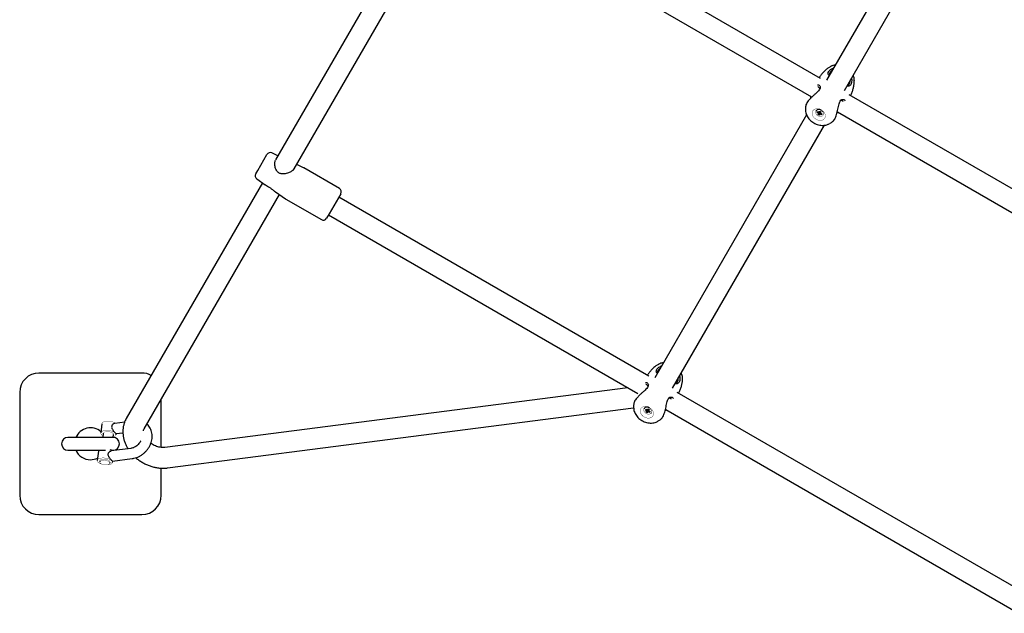
# Model space of a CAD drawing. Units: millimetres. Extents: x -6435 to 3726, y -4016 to 6854.
# Drawn here: x -4561 to -3796, y -2116 to -1655 of the extents above; entities that cross this region are included whole.
import ezdxf

# ---------------------------------------------------------------- set-up
doc = ezdxf.new("R2010")
doc.units = ezdxf.units.MM
doc.linetypes.add('K5LT32768', pattern=[0])

msp = doc.modelspace()

# ---------------------------------------------------------------- linework, layer by layer
at = {"color": 7, "linetype": 'K5LT32768', "lineweight": 25}
for p, q in [((-3815.98, -1497.19), (-3934, -1701.6)), ((-3920.14, -1709.6), (-3802.12, -1505.19)), ((-4239.01, -1549.91), (-4362.37, -1763.57)), ((-4347.91, -1770.52), (-4225.86, -1559.12)), ((-3938.66, -1700.13), (-4179.61, -1561.02)), ((-4187.61, -1574.88), (-3945.69, -1714.55)), ((-3644.22, -1870.13), (-3916.53, -1712.91)), ((-3949.57, -1728.57), (-4067.58, -1932.98)), ((-3942.21, -1725.41), (-3942.3, -1725.58)), ((-3941.3, -1726.58), (-3940.94, -1725.95)), ((-3940.26, -1726.3), (-3941.3, -1726.58)), ((-3940.76, -1726.88), (-3941.3, -1726.58)), ((-3940.94, -1725.95), (-3940.4, -1726.26)), ((-3940.76, -1726.88), (-3939.85, -1726.44)), ((-3940.32, -1727.28), (-3940.76, -1726.88)), ((-3940.64, -1728.16), (-3939.35, -1726.59)), ((-3940.64, -1728.16), (-3940.4, -1727.75)), ((-3939.82, -1728.63), (-3940.64, -1728.16)), ((-3940.4, -1726.26), (-3939.84, -1726.44)), ((-3940.4, -1727.75), (-3939.28, -1726.47)), ((-3940.4, -1727.75), (-3940.32, -1727.28)), ((-3940.32, -1727.28), (-3939.26, -1726.33)), ((-3939.11, -1726.08), (-3939.84, -1726.44)), ((-3939.84, -1726.44), (-3939.47, -1726.14)), ((-3939.82, -1728.63), (-3939.11, -1726.73)), ((-3939.58, -1728.22), (-3939.82, -1728.63)), ((-3939.58, -1728.22), (-3939.04, -1726.61)), ((-3939.22, -1727.92), (-3939.58, -1728.22)), ((-3939.47, -1726.14), (-3939.24, -1725.73)), ((-3939, -1725.99), (-3939.47, -1726.14)), ((-3939.39, -1726.21), (-3939.26, -1726.33)), ((-3939.28, -1726.47), (-3939.35, -1726.59)), ((-3939.35, -1726.59), (-3939.11, -1726.73)), ((-3939.26, -1726.33), (-3939.28, -1726.47)), ((-3939.24, -1725.73), (-3938.42, -1726.2)), ((-3939.22, -1727.92), (-3938.93, -1726.52)), ((-3938.65, -1728.1), (-3939.22, -1727.92)), ((-3939, -1725.99), (-3939.11, -1726.08)), ((-3939.11, -1726.73), (-3939.04, -1726.61)), ((-3939.04, -1726.61), (-3938.93, -1726.52)), ((-3938.95, -1725.9), (-3939, -1725.99)), ((-3938.93, -1726.52), (-3938.76, -1726.57)), ((-3938.76, -1726.13), (-3938.78, -1726.27)), ((-3938.78, -1726.27), (-3938.73, -1727.08)), ((-3938.76, -1726.13), (-3938.7, -1726.04)), ((-3938.76, -1726.13), (-3938.65, -1726.61)), ((-3938.65, -1726.61), (-3938.73, -1727.08)), ((-3938.73, -1727.08), (-3938.29, -1727.48)), ((-3938.65, -1728.1), (-3938.72, -1727.09)), ((-3938.42, -1726.2), (-3938.65, -1726.61)), ((-3938.12, -1728.41), (-3938.65, -1728.1)), ((-3938.12, -1728.41), (-3938.4, -1727.38)), ((-3938.29, -1727.48), (-3937.76, -1727.78)), ((-3937.76, -1727.78), (-3938.12, -1728.41)), ((-3936.75, -1728.78), (-3936.66, -1728.62)), ((-3925.51, -1726.2), (-3651.24, -1884.55)), ((-4053.73, -1940.98), (-3935.71, -1736.57)), ((-4376.28, -1771.65), (-4369.18, -1759.36)), ((-4360.53, -1760.37), (-4365.31, -1758.14)), ((-4340.63, -1769.65), (-4345.97, -1767.16)), ((-4377.8, -1774.3), (-4376.28, -1771.65)), ((-4348.65, -1771.41), (-4347.94, -1770.53)), ((-4348.17, -1770.97), (-4347.92, -1770.53)), ((-4312.8, -1785.7), (-4340.4, -1769.77)), ((-4372.6, -1781.29), (-4478.42, -1964.57)), ((-4376.93, -1778.26), (-4370.38, -1782.84)), ((-4464.57, -1972.57), (-4359.44, -1790.5)), ((-4362.52, -1788.35), (-4354.62, -1793.88)), ((-4311.7, -1789.8), (-4320.75, -1805.48)), ((-4354.4, -1794.02), (-4326.8, -1809.95)), ((-4072.25, -1931.51), (-4313.2, -1792.4)), ((-4320.75, -1805.48), (-4322.7, -1808.85)), ((-4321.2, -1806.26), (-4080.78, -1945.06)), ((-4466.29, -1929.18), (-4546.29, -1929.18)), ((-4088.51, -1940.6), (-4448.35, -1987.06)), ((-4561.29, -1944.18), (-4561.29, -2024.18)), ((-4451.29, -1987.04), (-4451.29, -1949.58)), ((-3777.8, -2101.51), (-4050.12, -1944.29)), ((-4446.3, -2002.93), (-4084.01, -1956.15)), ((-4075.8, -1956.79), (-4075.89, -1956.96)), ((-4074.88, -1957.95), (-4074.52, -1957.33)), ((-4073.84, -1957.68), (-4074.88, -1957.95)), ((-4074.35, -1958.26), (-4074.88, -1957.95)), ((-4074.52, -1957.33), (-4073.99, -1957.64)), ((-4074.35, -1958.26), (-4073.43, -1957.81)), ((-4073.91, -1958.66), (-4074.35, -1958.26)), ((-4074.22, -1959.53), (-4072.94, -1957.97)), ((-4074.22, -1959.53), (-4073.99, -1959.13)), ((-4073.99, -1957.64), (-4073.42, -1957.82)), ((-4073.99, -1959.13), (-4072.87, -1957.85)), ((-4073.99, -1959.13), (-4073.91, -1958.66)), ((-4073.91, -1958.66), (-4072.84, -1957.71)), ((-4072.7, -1957.46), (-4073.42, -1957.82)), ((-4073.42, -1957.82), (-4073.06, -1957.52)), ((-4073.4, -1960.01), (-4072.69, -1958.11)), ((-4073.17, -1959.6), (-4072.62, -1957.99)), ((-4072.8, -1959.3), (-4073.17, -1959.6)), ((-4073.06, -1957.52), (-4072.82, -1957.11)), ((-4072.59, -1957.37), (-4073.06, -1957.52)), ((-4072.97, -1957.59), (-4072.84, -1957.71)), ((-4072.87, -1957.85), (-4072.94, -1957.97)), ((-4072.94, -1957.97), (-4072.69, -1958.11)), ((-4072.84, -1957.71), (-4072.87, -1957.85)), ((-4072.82, -1957.11), (-4072, -1957.58)), ((-4072.8, -1959.3), (-4072.51, -1957.9)), ((-4072.24, -1959.48), (-4072.8, -1959.3)), ((-4072.59, -1957.37), (-4072.7, -1957.46)), ((-4072.69, -1958.11), (-4072.62, -1957.99)), ((-4072.62, -1957.99), (-4072.51, -1957.9)), ((-4072.54, -1957.28), (-4072.59, -1957.37)), ((-4072.51, -1957.9), (-4072.35, -1957.95)), ((-4072.34, -1957.51), (-4072.37, -1957.65)), ((-4072.37, -1957.65), (-4072.32, -1958.46)), ((-4072.34, -1957.51), (-4072.29, -1957.42)), ((-4072.34, -1957.51), (-4072.24, -1957.99)), ((-4072.24, -1957.99), (-4072.32, -1958.46)), ((-4072.32, -1958.46), (-4071.88, -1958.85)), ((-4072.24, -1959.48), (-4072.31, -1958.46)), ((-4072, -1957.58), (-4072.24, -1957.99)), ((-4071.71, -1959.79), (-4071.99, -1958.75)), ((-4071.88, -1958.85), (-4071.34, -1959.16)), ((-4071.34, -1959.16), (-4071.71, -1959.79)), ((-4059.1, -1957.58), (-3784.82, -2115.93)), ((-4073.4, -1960.01), (-4074.22, -1959.53)), ((-4073.17, -1959.6), (-4073.4, -1960.01)), ((-4071.71, -1959.79), (-4072.24, -1959.48)), ((-4070.34, -1960.16), (-4070.24, -1960)), ((-4497.41, -1968.59), (-4498.3, -1975.72)), ((-4479.68, -1967.29), (-4487.43, -1968.29)), ((-4489.11, -1979.18), (-4523.79, -1979.18)), ((-4496.32, -1975.97), (-4496.72, -1979.18)), ((-4488.66, -1979.18), (-4488.38, -1976.96)), ((-4486.4, -1976.22), (-4481.07, -1975.53)), ((-4486.39, -1977.21), (-4486.27, -1976.2)), ((-4523.79, -1989.18), (-4494.66, -1989.18)), ((-4516.45, -1989.42), (-4516.49, -1989.39)), ((-4500.08, -1990), (-4500.98, -1997.14)), ((-4474.8, -1987.72), (-4490.11, -1989.7)), ((-4489.92, -1989.29), (-4489.9, -1989.18)), ((-4489.9, -1989.18), (-4488.79, -1989.18)), ((-4498.99, -1997.38), (-4499.1, -1998.28)), ((-4489.07, -1997.63), (-4473.77, -1995.66)), ((-4489.07, -1998.62), (-4488.94, -1997.62)), ((-4491.17, -1999.27), (-4491.05, -1998.37)), ((-4451.29, -2024.18), (-4451.29, -2003.09)), ((-4546.29, -2039.18), (-4466.29, -2039.18))]:
    msp.add_line(p, q, dxfattribs=at)
at = {"color": 7, "linetype": 'K5LT32768', "const_width": 0.25}
for points in [[(-3935.41, -1731.05), (-3936.12, -1731.9), (-3937.1, -1732.5), (-3938.29, -1732.82), (-3939.61, -1732.82), (-3940.97, -1732.52), (-3942.27, -1731.94), (-3943.43, -1731.1), (-3944.37, -1730.07), (-3945.03, -1728.93), (-3945.35, -1727.74), (-3945.32, -1726.58), (-3944.94, -1725.55), (-3944.23, -1724.7), (-3943.25, -1724.1), (-3942.06, -1723.78), (-3940.74, -1723.78), (-3939.38, -1724.08), (-3938.07, -1724.66), (-3936.91, -1725.5), (-3935.97, -1726.53), (-3935.32, -1727.67), (-3935, -1728.86), (-3935.03, -1730.02), (-3935.41, -1731.05)], [(-3942.3, -1725.58), (-3942.56, -1726.4), (-3942.44, -1727.31), (-3941.98, -1728.21), (-3941.21, -1728.99), (-3940.25, -1729.55), (-3939.2, -1729.82), (-3938.19, -1729.77), (-3937.34, -1729.41), (-3936.75, -1728.78), (-3936.5, -1727.96), (-3936.61, -1727.05), (-3937.08, -1726.15), (-3937.84, -1725.37), (-3938.8, -1724.81), (-3939.86, -1724.54), (-3940.87, -1724.59), (-3941.72, -1724.95), (-3942.3, -1725.58)], [(-3938.21, -1724.9), (-3937.33, -1725.57), (-3936.71, -1726.42), (-3936.42, -1727.35), (-3936.49, -1728.23), (-3936.66, -1728.62)], [(-4069, -1962.43), (-4069.7, -1963.28), (-4070.69, -1963.88), (-4071.88, -1964.19), (-4073.2, -1964.2), (-4074.56, -1963.9), (-4075.86, -1963.31), (-4077.02, -1962.48), (-4077.96, -1961.45), (-4078.61, -1960.31), (-4078.94, -1959.12), (-4078.9, -1957.96), (-4078.52, -1956.93), (-4077.82, -1956.08), (-4076.84, -1955.48), (-4075.64, -1955.16), (-4074.32, -1955.16), (-4072.97, -1955.46), (-4071.66, -1956.04), (-4070.5, -1956.88), (-4069.56, -1957.91), (-4068.91, -1959.05), (-4068.59, -1960.24), (-4068.62, -1961.39), (-4069, -1962.43)], [(-4075.89, -1956.96), (-4076.14, -1957.78), (-4076.03, -1958.69), (-4075.56, -1959.59), (-4074.8, -1960.37), (-4073.84, -1960.92), (-4072.79, -1961.2), (-4071.77, -1961.15), (-4070.92, -1960.79), (-4070.34, -1960.16), (-4070.09, -1959.34), (-4070.2, -1958.42), (-4070.67, -1957.52), (-4071.43, -1956.75), (-4072.39, -1956.19), (-4073.44, -1955.92), (-4074.45, -1955.97), (-4075.3, -1956.33), (-4075.89, -1956.96)], [(-4071.8, -1956.28), (-4070.92, -1956.95), (-4070.3, -1957.8), (-4070, -1958.72), (-4070.07, -1959.61), (-4070.24, -1960)], [(-4497.41, -1968.59), (-4497.35, -1968.34), (-4496.95, -1967.74), (-4496.19, -1967.25), (-4495.14, -1966.88), (-4493.86, -1966.67), (-4492.43, -1966.62), (-4490.94, -1966.75), (-4489.48, -1967.04), (-4488.14, -1967.47), (-4487.01, -1968.01), (-4486.73, -1968.2)], [(-4496.56, -1977.91), (-4497.26, -1977.47), (-4497.94, -1976.82), (-4498.28, -1976.14), (-4498.24, -1975.48), (-4497.84, -1974.88), (-4497.09, -1974.38), (-4496.04, -1974.02), (-4494.75, -1973.81), (-4493.32, -1973.76), (-4491.83, -1973.89), (-4490.37, -1974.17), (-4489.03, -1974.6), (-4487.9, -1975.15), (-4487.05, -1975.78)], [(-4496.32, -1975.97), (-4496.25, -1975.73), (-4495.85, -1975.28), (-4495.14, -1974.93), (-4494.18, -1974.72)], [(-4494.18, -1974.72), (-4493.06, -1974.66), (-4491.87, -1974.77), (-4490.73, -1975.02), (-4489.73, -1975.4), (-4488.97, -1975.88), (-4488.5, -1976.41), (-4488.38, -1976.95), (-4488.38, -1976.96)], [(-4487.05, -1975.78), (-4486.54, -1976.46), (-4486.39, -1977.13), (-4486.61, -1977.76), (-4487.19, -1978.31), (-4488.1, -1978.75), (-4488.62, -1978.9)], [(-4500.08, -1990), (-4500.03, -1989.75), (-4499.64, -1989.18)], [(-4496.76, -2000.23), (-4497.69, -1999.97), (-4498.93, -1999.48), (-4499.93, -1998.89), (-4500.62, -1998.23), (-4500.95, -1997.55), (-4500.92, -1996.89), (-4500.51, -1996.29), (-4499.76, -1995.8), (-4498.71, -1995.43), (-4497.43, -1995.22), (-4496, -1995.17), (-4494.5, -1995.3), (-4493.04, -1995.59), (-4491.71, -1996.02), (-4490.58, -1996.56), (-4489.73, -1997.2)], [(-4496.96, -1997.02), (-4495.84, -1996.97), (-4494.66, -1997.07), (-4493.52, -1997.32), (-4492.52, -1997.71), (-4491.75, -1998.19), (-4491.29, -1998.72), (-4491.16, -1999.25), (-4491.39, -1999.74), (-4491.95, -2000.15), (-4492.8, -2000.43), (-4493.85, -2000.57), (-4495.02, -2000.54), (-4496.19, -2000.36), (-4497.28, -2000.04), (-4498.17, -1999.6), (-4498.79, -1999.09), (-4499.09, -1998.56), (-4499.03, -1998.04), (-4498.63, -1997.58), (-4497.92, -1997.23), (-4496.96, -1997.02)], [(-4498.99, -1997.38), (-4498.92, -1997.14), (-4498.52, -1996.69), (-4497.81, -1996.34), (-4496.85, -1996.13)], [(-4496.85, -1996.13), (-4495.73, -1996.07), (-4494.55, -1996.18), (-4493.4, -1996.43), (-4492.41, -1996.82), (-4491.64, -1997.29), (-4491.18, -1997.82), (-4491.05, -1998.36), (-4491.05, -1998.37)], [(-4489.73, -1997.2), (-4489.21, -1997.87), (-4489.06, -1998.54), (-4489.29, -1999.18), (-4489.87, -1999.73), (-4490.78, -2000.16), (-4491.95, -2000.45), (-4493.32, -2000.58), (-4493.45, -2000.59)]]:
    msp.add_lwpolyline(points, dxfattribs=at)
at = {"color": 7, "linetype": 'K5LT32768', "lineweight": 25}
for centre, radius, start, end in [((-3926.47, -1699.35), 9.5, 94.56665, 118.75907), ((-3921.95, -1701.96), 9.5, 1.21711, 25.43403), ((-3939.94, -1727.21), 2.89, 53.16024, 141.55254), ((-4366.58, -1760.86), 3, 65, 150), ((-4375.21, -1775.8), 3, 150, 235), ((-4341.9, -1772.37), 3, 60, 65), ((-4314.3, -1788.3), 3, 330, 60), ((-4352.9, -1791.42), 3, 235, 240), ((-4325.3, -1807.35), 3, 240, 330), ((-4060.06, -1930.73), 9.5, 94.56665, 118.75907), ((-4546.29, -1944.18), 15, 90, 180), ((-4466.29, -1944.18), 15, 61.17337, 90), ((-4055.54, -1933.34), 9.5, 1.21711, 25.43403), ((-4073.53, -1958.59), 2.89, 53.16024, 141.55254), ((-4506.29, -1984.18), 12.4, 49.19707, 156.2284), ((-4523.79, -1984.18), 5, 90, 270), ((-4488.79, -1984.18), 5, 270, 90), ((-4506.29, -1984.18), 12.4, 203.7716, 270), ((-4493.63, -1996.06), 7.71, 56.73227, 70.06715), ((-4506.29, -1984.18), 12.4, 270, 296.56394), ((-4546.29, -2024.18), 15, 180, 270), ((-4466.29, -2024.18), 15, 270, 0)]:
    msp.add_arc(centre, radius, start, end, dxfattribs=at)
for points, knots in [([(-3931.01, -1691.04), (-3931.35, -1691.22), (-3932.42, -1691.8), (-3934.18, -1693.1), (-3936.23, -1694.93), (-3938.07, -1697.05), (-3939.18, -1698.62), (-3939.68, -1699.45), (-3939.72, -1699.52)], [0, 0, 0, 0, 0.097332, 0.303782, 0.535866, 0.767073, 0.980042, 1, 1, 1, 1]), ([(-3927.2, -1689.82), (-3927.5, -1689.85), (-3928.42, -1689.94), (-3929.71, -1690.33), (-3930.61, -1690.82), (-3930.97, -1691.02)], [0, 0, 0, 0, 0.221569, 0.686947, 1, 1, 1, 1]), ([(-3931.96, -1698.08), (-3932.18, -1697.81), (-3932.63, -1697.28), (-3932.93, -1696.44), (-3932.77, -1695.79), (-3932.69, -1695.46)], [0, 0, 0, 0, 0.330955, 0.665727, 1, 1, 1, 1]), ([(-3932.69, -1695.46), (-3932.5, -1695.09), (-3932.11, -1694.35), (-3930.92, -1693.31), (-3929.7, -1692.54), (-3928.82, -1692.24), (-3928.54, -1692.14)], [0, 0, 0, 0, 0.286417, 0.57446, 0.863727, 1, 1, 1, 1]), ([(-3931.77, -1696.31), (-3931.85, -1696.61), (-3932, -1697.11), (-3931.82, -1697.53), (-3931.75, -1697.7)], [0, 0, 0, 0, 0.586385, 1, 1, 1, 1]), ([(-3929.66, -1694.09), (-3929.82, -1694.18), (-3930.44, -1694.54), (-3931.24, -1695.32), (-3931.59, -1695.98), (-3931.77, -1696.31)], [0, 0, 0, 0, 0.150965, 0.57658, 1, 1, 1, 1]), ([(-3912.48, -1701.75), (-3912.49, -1701.34), (-3912.51, -1700.38), (-3912.81, -1699.04), (-3913.19, -1698.16), (-3913.34, -1697.82)], [0, 0, 0, 0, 0.301231, 0.725746, 1, 1, 1, 1]), ([(-3941.19, -1705.17), (-3941.03, -1705.16), (-3940.56, -1705.14), (-3939.9, -1705.45), (-3939.29, -1706.03), (-3938.91, -1706.85), (-3939.05, -1707.53), (-3939.12, -1707.88)], [0, 0, 0, 0, 0.122412, 0.345619, 0.566133, 0.783062, 1, 1, 1, 1]), ([(-3939.2, -1708.29), (-3939.21, -1708.22), (-3939.25, -1708.02), (-3939.48, -1707.6), (-3939.94, -1707.12), (-3940.46, -1706.8), (-3940.81, -1706.78), (-3940.89, -1706.78)], [0, 0, 0, 0, 0.078093, 0.241598, 0.571827, 0.902742, 1, 1, 1, 1]), ([(-3915.48, -1705.4), (-3915.72, -1705.63), (-3916.2, -1706.09), (-3917.08, -1706.26), (-3917.76, -1706.14), (-3918.11, -1706.08)], [0, 0, 0, 0, 0.331436, 0.66672, 1, 1, 1, 1]), ([(-3917.89, -1705.71), (-3917.7, -1705.68), (-3917.25, -1705.63), (-3916.88, -1705.25), (-3916.67, -1705.03)], [0, 0, 0, 0, 0.418652, 1, 1, 1, 1]), ([(-3916.67, -1705.03), (-3916.47, -1704.71), (-3916.08, -1704.07), (-3915.8, -1702.99), (-3915.8, -1702.27), (-3915.8, -1702.09)], [0, 0, 0, 0, 0.427188, 0.851407, 1, 1, 1, 1]), ([(-3915.49, -1713.51), (-3915.45, -1713.44), (-3914.91, -1712.58), (-3914.16, -1710.8), (-3913.26, -1708.23), (-3912.71, -1705.64), (-3912.45, -1703.47), (-3912.48, -1702.19), (-3912.49, -1701.75)], [0, 0, 0, 0, 0.020104, 0.24451, 0.464751, 0.680107, 0.889814, 1, 1, 1, 1]), ([(-3914.68, -1700.14), (-3914.62, -1700.43), (-3914.44, -1701.34), (-3914.5, -1702.78), (-3914.8, -1704.34), (-3915.25, -1705.04), (-3915.48, -1705.4)], [0, 0, 0, 0, 0.134652, 0.423839, 0.710986, 1, 1, 1, 1]), ([(-3939.12, -1707.88), (-3939.31, -1708.28), (-3939.69, -1709.08), (-3940.86, -1710.42), (-3942.29, -1711.78), (-3943.89, -1713.2), (-3945.52, -1714.67), (-3947.06, -1716.19), (-3948.41, -1717.75), (-3949.44, -1719.27), (-3950.09, -1720.62), (-3950.21, -1721.33), (-3950.26, -1721.66)], [0, 0, 0, 0, 0.098486, 0.197701, 0.297753, 0.398559, 0.500396, 0.603178, 0.706285, 0.810605, 0.914612, 1, 1, 1, 1]), ([(-3946.24, -1715.42), (-3946.23, -1715.17), (-3946.2, -1714.79), (-3946.15, -1714.42), (-3946.13, -1714.3)], [0, 0, 0, 0, 0.668825, 1, 1, 1, 1]), ([(-3950.28, -1721.65), (-3950.29, -1721.71), (-3950.44, -1722.6), (-3950.49, -1723.61), (-3950.44, -1724.53), (-3950.44, -1724.63)], [0, 0, 0, 0, 0.057214, 0.896569, 1, 1, 1, 1]), ([(-3929.38, -1733.71), (-3929.13, -1733.51), (-3928.57, -1733.06), (-3927.73, -1731.83), (-3926.93, -1730.18), (-3926.25, -1728.23), (-3925.7, -1726.12), (-3925.24, -1723.98), (-3924.81, -1721.89), (-3924.35, -1719.96), (-3923.77, -1718.28), (-3923.26, -1717.55), (-3923.01, -1717.18)], [0, 0, 0, 0, 0.083536, 0.187874, 0.291896, 0.395705, 0.498891, 0.600903, 0.701581, 0.8017, 0.900777, 1, 1, 1, 1]), ([(-3921.18, -1718.15), (-3921.22, -1718.09), (-3921.42, -1717.8), (-3921.96, -1717.51), (-3922.67, -1717.3), (-3923.14, -1717.42), (-3923.34, -1717.47)], [0, 0, 0, 0, 0.099405, 0.429384, 0.756979, 1, 1, 1, 1]), ([(-3923.01, -1717.18), (-3922.75, -1716.95), (-3922.23, -1716.48), (-3921.34, -1716.4), (-3920.53, -1716.63), (-3919.92, -1717.05), (-3919.71, -1717.47), (-3919.63, -1717.61)], [0, 0, 0, 0, 0.214533, 0.43275, 0.652439, 0.875937, 1, 1, 1, 1]), ([(-3950.43, -1724.65), (-3950.41, -1725.11), (-3950.38, -1726.13), (-3949.97, -1727.72), (-3949.29, -1729.37), (-3948.32, -1730.94), (-3947.1, -1732.4), (-3945.65, -1733.71), (-3944.02, -1734.82), (-3942.25, -1735.7), (-3940.37, -1736.32), (-3938.44, -1736.67), (-3936.5, -1736.73), (-3934.63, -1736.47), (-3933.1, -1736.02), (-3932.28, -1735.56), (-3931.99, -1735.39)], [0, 0, 0, 0, 0.056846, 0.127845, 0.200159, 0.27373, 0.34828, 0.423483, 0.499111, 0.575073, 0.651392, 0.728092, 0.805065, 0.881988, 0.958306, 1, 1, 1, 1]), ([(-3925.07, -1726.46), (-3925.16, -1726.53), (-3925.46, -1726.76), (-3925.77, -1726.97), (-3925.98, -1727.11)], [0, 0, 0, 0, 0.316862, 1, 1, 1, 1]), ([(-3931.89, -1735.38), (-3931.18, -1734.98), (-3930.31, -1734.48), (-3929.52, -1733.83), (-3929.37, -1733.71)], [0, 0, 0, 0, 0.811529, 1, 1, 1, 1]), ([(-4362.89, -1767.8), (-4362.92, -1767.54), (-4362.99, -1766.83), (-4362.97, -1765.75), (-4362.81, -1764.66), (-4362.59, -1763.94), (-4362.43, -1763.7), (-4362.4, -1763.65)], [0, 0, 0, 0, 0.156042, 0.424613, 0.672244, 0.933113, 1, 1, 1, 1]), ([(-4348.55, -1771.31), (-4348.68, -1771.44), (-4349.03, -1771.8), (-4349.88, -1772.41), (-4351.05, -1773.07), (-4352.45, -1773.67), (-4354.05, -1774.15), (-4355.68, -1774.43), (-4357.21, -1774.46), (-4358.52, -1774.24), (-4359.68, -1773.77), (-4360.67, -1773.02), (-4361.49, -1772), (-4362.14, -1770.76), (-4362.64, -1769.32), (-4362.81, -1768.31), (-4362.89, -1767.8)], [0, 0, 0, 0, 0.038956, 0.109588, 0.183242, 0.262798, 0.348242, 0.437581, 0.513549, 0.579132, 0.639453, 0.702664, 0.766445, 0.837, 0.916769, 1, 1, 1, 1]), ([(-4370.37, -1782.83), (-4370.22, -1782.94), (-4369.73, -1783.29), (-4368.6, -1783.97), (-4366.96, -1784.99), (-4365.07, -1786.35), (-4363.62, -1787.55), (-4362.79, -1788.14), (-4362.51, -1788.34)], [0, 0, 0, 0, 0.070457, 0.237446, 0.432208, 0.626592, 0.874345, 1, 1, 1, 1]), ([(-4064.6, -1922.42), (-4064.94, -1922.6), (-4066.01, -1923.18), (-4067.77, -1924.48), (-4069.82, -1926.31), (-4071.66, -1928.43), (-4072.77, -1930), (-4073.26, -1930.83), (-4073.3, -1930.9)], [0, 0, 0, 0, 0.097332, 0.303782, 0.535866, 0.767073, 0.980042, 1, 1, 1, 1]), ([(-4065.55, -1929.45), (-4065.77, -1929.19), (-4066.22, -1928.66), (-4066.51, -1927.82), (-4066.35, -1927.16), (-4066.27, -1926.84)], [0, 0, 0, 0, 0.330955, 0.665727, 1, 1, 1, 1]), ([(-4066.27, -1926.84), (-4066.08, -1926.47), (-4065.7, -1925.73), (-4064.5, -1924.69), (-4063.28, -1923.92), (-4062.4, -1923.62), (-4062.12, -1923.52)], [0, 0, 0, 0, 0.286417, 0.57446, 0.863727, 1, 1, 1, 1]), ([(-4065.36, -1927.69), (-4065.44, -1927.98), (-4065.59, -1928.49), (-4065.41, -1928.91), (-4065.33, -1929.08)], [0, 0, 0, 0, 0.586385, 1, 1, 1, 1]), ([(-4063.24, -1925.47), (-4063.41, -1925.56), (-4064.03, -1925.92), (-4064.83, -1926.7), (-4065.18, -1927.36), (-4065.36, -1927.69)], [0, 0, 0, 0, 0.150965, 0.57658, 1, 1, 1, 1]), ([(-4060.78, -1921.2), (-4061.08, -1921.23), (-4062.01, -1921.32), (-4063.3, -1921.71), (-4064.19, -1922.2), (-4064.55, -1922.4)], [0, 0, 0, 0, 0.221569, 0.686947, 1, 1, 1, 1]), ([(-4051.48, -1937.08), (-4051.29, -1937.06), (-4050.84, -1937), (-4050.47, -1936.63), (-4050.26, -1936.41)], [0, 0, 0, 0, 0.418652, 1, 1, 1, 1]), ([(-4050.26, -1936.41), (-4050.06, -1936.09), (-4049.66, -1935.45), (-4049.39, -1934.37), (-4049.39, -1933.65), (-4049.39, -1933.47)], [0, 0, 0, 0, 0.427188, 0.851407, 1, 1, 1, 1]), ([(-4049.08, -1944.89), (-4049.03, -1944.82), (-4048.5, -1943.96), (-4047.74, -1942.18), (-4046.84, -1939.61), (-4046.3, -1937.01), (-4046.03, -1934.84), (-4046.06, -1933.56), (-4046.07, -1933.12)], [0, 0, 0, 0, 0.020104, 0.24451, 0.464751, 0.680107, 0.889814, 1, 1, 1, 1]), ([(-4048.27, -1931.52), (-4048.21, -1931.81), (-4048.03, -1932.72), (-4048.08, -1934.16), (-4048.38, -1935.72), (-4048.84, -1936.42), (-4049.06, -1936.78)], [0, 0, 0, 0, 0.134652, 0.423839, 0.710986, 1, 1, 1, 1]), ([(-4046.07, -1933.13), (-4046.08, -1932.72), (-4046.1, -1931.76), (-4046.4, -1930.42), (-4046.77, -1929.54), (-4046.92, -1929.19)], [0, 0, 0, 0, 0.301231, 0.725746, 1, 1, 1, 1]), ([(-4072.71, -1939.25), (-4072.9, -1939.65), (-4073.28, -1940.46), (-4074.45, -1941.8), (-4075.88, -1943.16), (-4077.48, -1944.58), (-4079.1, -1946.04), (-4080.64, -1947.57), (-4081.99, -1949.13), (-4083.03, -1950.65), (-4083.68, -1952), (-4083.79, -1952.71), (-4083.85, -1953.03)], [0, 0, 0, 0, 0.098486, 0.197701, 0.297753, 0.398559, 0.500396, 0.603178, 0.706285, 0.810605, 0.914612, 1, 1, 1, 1]), ([(-4074.78, -1936.55), (-4074.61, -1936.54), (-4074.15, -1936.52), (-4073.48, -1936.83), (-4072.87, -1937.41), (-4072.5, -1938.23), (-4072.64, -1938.91), (-4072.71, -1939.25)], [0, 0, 0, 0, 0.122412, 0.345619, 0.566133, 0.783062, 1, 1, 1, 1]), ([(-4072.78, -1939.66), (-4072.8, -1939.6), (-4072.84, -1939.4), (-4073.07, -1938.98), (-4073.52, -1938.5), (-4074.05, -1938.18), (-4074.39, -1938.16), (-4074.47, -1938.16)], [0, 0, 0, 0, 0.078093, 0.241598, 0.571827, 0.902742, 1, 1, 1, 1]), ([(-4049.06, -1936.78), (-4049.3, -1937.01), (-4049.79, -1937.47), (-4050.66, -1937.64), (-4051.35, -1937.52), (-4051.69, -1937.46)], [0, 0, 0, 0, 0.331436, 0.66672, 1, 1, 1, 1]), ([(-4062.96, -1965.09), (-4062.72, -1964.89), (-4062.16, -1964.44), (-4061.32, -1963.21), (-4060.51, -1961.56), (-4059.84, -1959.61), (-4059.28, -1957.5), (-4058.82, -1955.36), (-4058.4, -1953.27), (-4057.94, -1951.34), (-4057.36, -1949.66), (-4056.85, -1948.92), (-4056.6, -1948.56)], [0, 0, 0, 0, 0.083536, 0.187874, 0.291896, 0.395705, 0.498891, 0.600903, 0.701581, 0.8017, 0.900777, 1, 1, 1, 1]), ([(-4054.76, -1949.53), (-4054.81, -1949.47), (-4055, -1949.18), (-4055.55, -1948.89), (-4056.25, -1948.68), (-4056.73, -1948.8), (-4056.93, -1948.85)], [0, 0, 0, 0, 0.099405, 0.429384, 0.756979, 1, 1, 1, 1]), ([(-4056.6, -1948.56), (-4056.34, -1948.33), (-4055.82, -1947.86), (-4054.93, -1947.78), (-4054.12, -1948.01), (-4053.51, -1948.43), (-4053.3, -1948.85), (-4053.22, -1948.99)], [0, 0, 0, 0, 0.214533, 0.43275, 0.652439, 0.875937, 1, 1, 1, 1]), ([(-4083.86, -1953.03), (-4083.87, -1953.09), (-4084.03, -1953.98), (-4084.08, -1954.99), (-4084.03, -1955.91), (-4084.02, -1956.01)], [0, 0, 0, 0, 0.057214, 0.896569, 1, 1, 1, 1]), ([(-4084.02, -1956.03), (-4084, -1956.49), (-4083.97, -1957.51), (-4083.56, -1959.09), (-4082.87, -1960.74), (-4081.91, -1962.32), (-4080.69, -1963.78), (-4079.24, -1965.09), (-4077.61, -1966.19), (-4075.84, -1967.08), (-4073.96, -1967.7), (-4072.03, -1968.05), (-4070.09, -1968.11), (-4068.22, -1967.85), (-4066.68, -1967.4), (-4065.86, -1966.94), (-4065.57, -1966.77)], [0, 0, 0, 0, 0.056846, 0.127845, 0.200159, 0.27373, 0.34828, 0.423483, 0.499111, 0.575073, 0.651392, 0.728092, 0.805065, 0.881988, 0.958306, 1, 1, 1, 1]), ([(-4058.65, -1957.84), (-4058.75, -1957.91), (-4059.04, -1958.14), (-4059.35, -1958.35), (-4059.57, -1958.49)], [0, 0, 0, 0, 0.316862, 1, 1, 1, 1]), ([(-4478.42, -1964.57), (-4478.69, -1965.07), (-4479.36, -1966.3), (-4480.16, -1968.38), (-4480.78, -1970.8), (-4481.1, -1973.31), (-4481.12, -1975.86), (-4480.84, -1978.44), (-4480.26, -1981.03), (-4479.38, -1983.6), (-4478.32, -1985.95), (-4477.44, -1987.38), (-4477.05, -1988.01)], [0, 0, 0, 0, 0.070592, 0.173931, 0.277209, 0.380833, 0.485179, 0.590534, 0.697067, 0.80481, 0.913671, 1, 1, 1, 1]), ([(-4065.48, -1966.76), (-4064.77, -1966.36), (-4063.9, -1965.86), (-4063.11, -1965.21), (-4062.96, -1965.09)], [0, 0, 0, 0, 0.811529, 1, 1, 1, 1]), ([(-4487.42, -1968.32), (-4487.6, -1968.35), (-4488.1, -1968.41), (-4488.89, -1968.92), (-4489.56, -1969.73), (-4489.85, -1970.69), (-4489.76, -1971.75), (-4489.3, -1972.88), (-4488.54, -1974.07), (-4487.71, -1975.12), (-4487.25, -1975.58), (-4487.05, -1975.78)], [0, 0, 0, 0, 0.071557, 0.198787, 0.315139, 0.410404, 0.505749, 0.626673, 0.749982, 0.890622, 1, 1, 1, 1]), ([(-4473.77, -1995.66), (-4473.36, -1995.59), (-4472.26, -1995.42), (-4470.48, -1994.91), (-4468.48, -1994.05), (-4466.55, -1992.93), (-4464.75, -1991.57), (-4463.11, -1989.99), (-4461.66, -1988.23), (-4460.43, -1986.33), (-4459.45, -1984.3), (-4458.75, -1982.2), (-4458.33, -1980.06), (-4458.23, -1977.93), (-4458.44, -1975.86), (-4458.95, -1973.9), (-4459.76, -1972.09), (-4460.85, -1970.5), (-4461.77, -1969.45), (-4462.37, -1969), (-4462.47, -1968.94)], [0, 0, 0, 0, 0.035066, 0.094315, 0.153836, 0.213689, 0.273748, 0.333944, 0.394267, 0.454727, 0.515332, 0.576051, 0.636778, 0.697327, 0.757436, 0.816829, 0.875317, 0.932877, 0.989671, 1, 1, 1, 1]), ([(-4465.04, -1974.07), (-4465.01, -1973.84), (-4464.92, -1973.26), (-4464.7, -1972.83), (-4464.57, -1972.57)], [0, 0, 0, 0, 0.390483, 1, 1, 1, 1]), ([(-4516.48, -1978.95), (-4516.63, -1979.03), (-4516.88, -1979.18), (-4516.92, -1979.18), (-4516.94, -1979.17)], [0, 0, 0, 0, 0.562659, 1, 1, 1, 1]), ([(-4487.05, -1975.78), (-4486.88, -1975.94), (-4486.59, -1976.21), (-4486.46, -1976.19), (-4486.41, -1976.19)], [0, 0, 0, 0, 0.57487, 1, 1, 1, 1]), ([(-4467.23, -1981.95), (-4467.26, -1982.02), (-4467.48, -1982.53), (-4468.11, -1983.47), (-4469.1, -1984.67), (-4470.26, -1985.73), (-4471.52, -1986.59), (-4472.82, -1987.23), (-4473.93, -1987.59), (-4474.57, -1987.69), (-4474.8, -1987.72)], [0, 0, 0, 0, 0.022747, 0.172206, 0.321557, 0.470765, 0.619564, 0.767745, 0.915443, 1, 1, 1, 1]), ([(-4516.92, -1989.18), (-4516.93, -1989.18), (-4516.96, -1989.18), (-4516.76, -1989.2), (-4516.55, -1989.36), (-4516.46, -1989.44)], [0, 0, 0, 0, 0.173587, 0.63305, 1, 1, 1, 1]), ([(-4489.73, -1997.2), (-4489.82, -1997.11), (-4490.08, -1996.85), (-4490.63, -1996.22), (-4491.37, -1995.26), (-4492.05, -1994.16), (-4492.47, -1993.02), (-4492.51, -1991.98), (-4492.17, -1991.02), (-4491.47, -1990.26), (-4490.69, -1989.77), (-4490.25, -1989.77), (-4490.11, -1989.77)], [0, 0, 0, 0, 0.050532, 0.153981, 0.263798, 0.391028, 0.50738, 0.602644, 0.697989, 0.818913, 0.942223, 1, 1, 1, 1]), ([(-4448.35, -1987.06), (-4448.57, -1987.08), (-4449.27, -1987.16), (-4450.58, -1987.16), (-4452.27, -1986.96), (-4454.02, -1986.54), (-4455.78, -1985.91), (-4457.49, -1985.07), (-4458.69, -1984.37), (-4459.27, -1983.91), (-4459.35, -1983.85)], [0, 0, 0, 0, 0.070926, 0.22184, 0.372403, 0.522807, 0.673329, 0.824044, 0.974808, 1, 1, 1, 1]), ([(-4489.08, -1997.6), (-4489.09, -1997.61), (-4489.14, -1997.69), (-4489.37, -1997.52), (-4489.63, -1997.28), (-4489.73, -1997.2)], [0, 0, 0, 0, 0.104702, 0.681857, 1, 1, 1, 1]), ([(-4471.02, -1995.01), (-4470.99, -1995.04), (-4470.25, -1995.74), (-4468.6, -1996.96), (-4466.09, -1998.61), (-4463.42, -2000.02), (-4460.65, -2001.2), (-4457.8, -2002.11), (-4454.89, -2002.76), (-4451.96, -2003.11), (-4449.08, -2003.2), (-4447.22, -2003.02), (-4446.3, -2002.93)], [0, 0, 0, 0, 0.00406, 0.114539, 0.22517, 0.335957, 0.44692, 0.55808, 0.669443, 0.780964, 0.892525, 1, 1, 1, 1])]:
    msp.add_open_spline(points, degree=3, knots=knots, dxfattribs=at)

doc.saveas('drawing.dxf')
